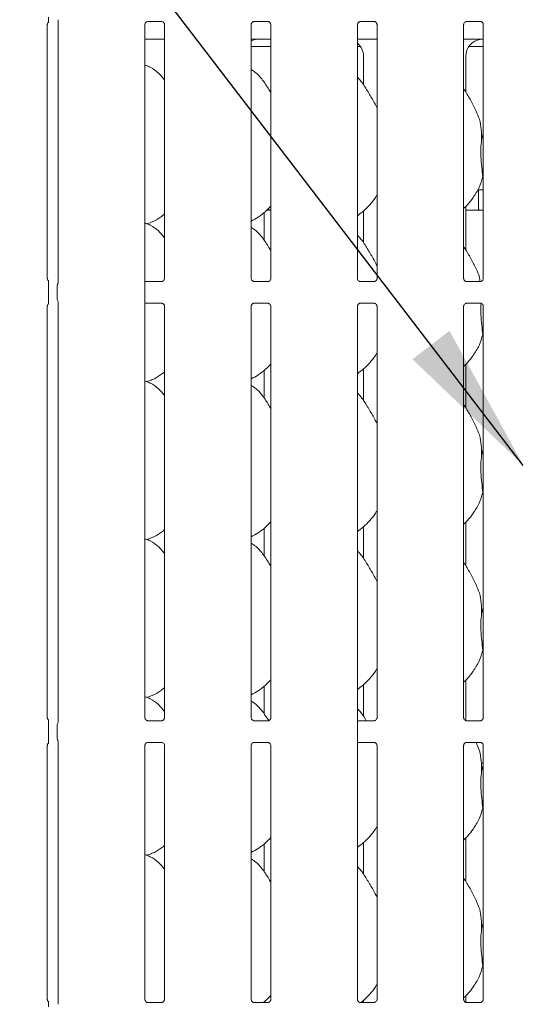
# Model space of a CAD drawing. Units: millimetres. Extents: x 5 to 415, y -14 to 292.
# Drawn here: x 107 to 118, y 108 to 130 of the extents above; entities that cross this region are included whole.
import ezdxf

# ---------------------------------------------------------------- set-up
doc = ezdxf.new("R2010")
doc.units = ezdxf.units.MM
doc.layers.add('BEMAßUNG', color=96, linetype='Continuous')

msp = doc.modelspace()

# ---------------------------------------------------------------- linework, layer by layer
at = {"color": 7, "linetype": 'Continuous', "lineweight": 15}
for p, q in [((107.5417, 129.91742), (107.5417, 124.20956)), ((107.30157, 124.29873), (107.30157, 129.82723)), ((109.42657, 124.13763), (109.42657, 129.82723)), ((109.48795, 129.89453), (109.48376, 129.89433)), ((109.48795, 129.89427), (109.79285, 129.89427)), ((109.8542, 129.82692), (109.8542, 124.29841)), ((111.73907, 124.29873), (111.73907, 129.82723)), ((111.80045, 129.89453), (111.79626, 129.89433)), ((111.80045, 129.89427), (112.10535, 129.89427)), ((112.1667, 129.82692), (112.1667, 124.29841)), ((114.05157, 124.29873), (114.05157, 129.82723)), ((114.11295, 129.89453), (114.10876, 129.89433)), ((114.11295, 129.89427), (114.41785, 129.89427)), ((114.4792, 129.82692), (114.4792, 124.29841)), ((116.36407, 124.29873), (116.36407, 129.82723)), ((116.42545, 129.89453), (116.42126, 129.89433)), ((116.42545, 129.89427), (116.73035, 129.89427)), ((116.7917, 129.82692), (116.7917, 124.29841)), ((109.42657, 129.50798), (109.8542, 129.50798)), ((111.92426, 129.50805), (111.92426, 129.50801)), ((111.92426, 129.50801), (112.1667, 129.50801)), ((114.05157, 129.50798), (114.4792, 129.50798)), ((116.36407, 129.50798), (116.55713, 129.50798)), ((111.73907, 129.35173), (112.1667, 129.35173)), ((114.05157, 129.35173), (114.11528, 129.35173)), ((116.47799, 129.35173), (116.7917, 129.35173)), ((114.18291, 129.13744), (114.18291, 128.51378)), ((116.41035, 128.35553), (116.41035, 129.13744)), ((116.75567, 127.31136), (116.7917, 127.45481)), ((116.7917, 126.48294), (116.78034, 126.51528)), ((116.66782, 126.22673), (116.7917, 126.22673)), ((116.69038, 126.22673), (116.69038, 125.81971)), ((116.41035, 124.91803), (116.41035, 125.86724)), ((112.01906, 125.13503), (112.01906, 125.7341)), ((112.08194, 125.78923), (112.1667, 125.78923)), ((114.18291, 125.76532), (114.18291, 125.07628)), ((116.41035, 125.78923), (116.7917, 125.78923)), ((109.46378, 125.49061), (109.54163, 125.51351)), ((107.32745, 123.85332), (107.32745, 124.13763)), ((107.51538, 123.8493), (107.51538, 124.14165)), ((109.79281, 124.23138), (109.42657, 124.23138)), ((109.42657, 123.85332), (109.42657, 124.13763)), ((109.79281, 124.23112), (109.79701, 124.23132)), ((112.10531, 124.23138), (111.80042, 124.23138)), ((112.10531, 124.23112), (112.10951, 124.23132)), ((114.41781, 124.23138), (114.11292, 124.23138)), ((114.41781, 124.23112), (114.42201, 124.23132)), ((116.73031, 124.23138), (116.42542, 124.23138)), ((116.73031, 124.23112), (116.7345, 124.23132)), ((107.5417, 123.7814), (107.5417, 114.64706)), ((109.42657, 114.73622), (109.42657, 123.85332)), ((109.42657, 123.75957), (109.79285, 123.75957)), ((111.80045, 123.75983), (111.79626, 123.75963)), ((111.80045, 123.75957), (112.10535, 123.75957)), ((114.11295, 123.75983), (114.10876, 123.75963)), ((114.11295, 123.75957), (114.41785, 123.75957)), ((116.42545, 123.75983), (116.42126, 123.75963)), ((116.42545, 123.75957), (116.73035, 123.75957)), ((107.30157, 114.73622), (107.30157, 123.69254)), ((109.8542, 123.69223), (109.8542, 114.73591)), ((111.73907, 114.73622), (111.73907, 123.69254)), ((112.1667, 123.69223), (112.1667, 114.73591)), ((114.05157, 114.57513), (114.05157, 123.69254)), ((114.4792, 123.69223), (114.4792, 114.73591)), ((116.36407, 114.73622), (116.36407, 123.69254)), ((116.7917, 123.69223), (116.7917, 114.73591)), ((116.7917, 123.04544), (116.78034, 123.07778)), ((116.41035, 121.48053), (116.41035, 122.42974)), ((112.01906, 121.69753), (112.01906, 122.2966)), ((114.18291, 122.32782), (114.18291, 121.63878)), ((109.46378, 122.05311), (109.54163, 122.07601)), ((116.75567, 120.43636), (116.7917, 120.57981)), ((116.7917, 119.60794), (116.78034, 119.64028)), ((116.41035, 118.04303), (116.41035, 118.99224)), ((112.01906, 118.26003), (112.01906, 118.8591)), ((114.18291, 118.89032), (114.18291, 118.20128)), ((109.46378, 118.61561), (109.54163, 118.63851)), ((116.75567, 116.99886), (116.7917, 117.14231)), ((116.7917, 116.17044), (116.78034, 116.20278)), ((116.41035, 114.67314), (116.41035, 115.55474)), ((112.01906, 114.82253), (112.01906, 115.4216)), ((114.18291, 115.45282), (114.18291, 114.76378)), ((109.46378, 115.17811), (109.54163, 115.20101)), ((107.32745, 114.29082), (107.32745, 114.57513)), ((107.51538, 114.2868), (107.51538, 114.57915)), ((109.79281, 114.66888), (109.48792, 114.66888)), ((109.79281, 114.66862), (109.79701, 114.66882)), ((112.10531, 114.66888), (111.80042, 114.66888)), ((112.10531, 114.66862), (112.10951, 114.66882)), ((114.41781, 114.66888), (114.05157, 114.66888)), ((114.05157, 114.29082), (114.05157, 114.57513)), ((114.41781, 114.66862), (114.42201, 114.66882)), ((116.73031, 114.66888), (116.42542, 114.66888)), ((116.73031, 114.66862), (116.7345, 114.66882)), ((114.05157, 108.60153), (114.05157, 114.29082)), ((107.30157, 108.60153), (107.30157, 114.13004)), ((107.5417, 114.2189), (107.5417, 108.51106)), ((109.42657, 108.60153), (109.42657, 114.13004)), ((109.48795, 114.19733), (109.48376, 114.19713)), ((109.48795, 114.19707), (109.79285, 114.19707)), ((109.8542, 114.12973), (109.8542, 108.60122)), ((111.73907, 108.60153), (111.73907, 114.13004)), ((111.80045, 114.19733), (111.79626, 114.19713)), ((111.80045, 114.19707), (112.10535, 114.19707)), ((112.1667, 114.12973), (112.1667, 108.60122)), ((114.05157, 114.19707), (114.41785, 114.19707)), ((114.4792, 114.12973), (114.4792, 108.60122)), ((116.36407, 108.60153), (116.36407, 114.13004)), ((116.42545, 114.19733), (116.42126, 114.19713)), ((116.42545, 114.19707), (116.73035, 114.19707)), ((116.7917, 114.12973), (116.7917, 108.60122)), ((116.75567, 113.56136), (116.7917, 113.70481)), ((116.7917, 113.7467), (116.7794, 113.7467)), ((116.7917, 112.73294), (116.78034, 112.76528)), ((112.01906, 111.38503), (112.01906, 111.9841)), ((114.18291, 112.01532), (114.18291, 111.32627)), ((116.41035, 111.16803), (116.41035, 112.11724)), ((109.46378, 111.74061), (109.54163, 111.76351)), ((116.75567, 110.12386), (116.7917, 110.2673)), ((116.7917, 109.29544), (116.78034, 109.32778)), ((109.79281, 108.53418), (109.48792, 108.53418)), ((109.79281, 108.53392), (109.79701, 108.53412)), ((112.10531, 108.53418), (111.80042, 108.53418)), ((112.01906, 108.53418), (112.01906, 108.5466)), ((112.10531, 108.53392), (112.10951, 108.53412)), ((114.41781, 108.53418), (114.11292, 108.53418)), ((114.18291, 108.57782), (114.18291, 108.53418)), ((114.41781, 108.53392), (114.42201, 108.53412)), ((116.41035, 108.53845), (116.41035, 108.67974)), ((116.73031, 108.53418), (116.42542, 108.53418)), ((116.73031, 108.53392), (116.7345, 108.53412))]:
    msp.add_line(p, q, dxfattribs=at)
for centre, start, end in [((107.60913, 124.14165), 141.58742, 180), ((107.60913, 123.8493), 180, 218.634967), ((107.60913, 114.57915), 141.58742, 180), ((107.60913, 114.2868), 180, 218.634967)]:
    msp.add_arc(centre, 0.09375, start, end, dxfattribs=at)
for centre, major_axis, ratio, start_param, end_param in [((111.91639, 129.13493), (0.37406, -0.07838), 0.98120088, 1.92155646, 2.25644045), ((110.88214, 129.28917), (1.13248, 0.20251), 0.07335026, 0.38926351, 0.52499309), ((116.79139, 129.13493), (0.37406, -0.07838), 0.98120088, 1.92155646, 3.34527954), ((115.75714, 129.28917), (1.13248, 0.20251), 0.07335026, 0.38926351, 0.52499309), ((113.80188, 129.13493), (0.37406, 0.07838), 0.98120088, 6.07949842, 6.93858142), ((116.79139, 114.12773), (0.27482, 0.27482), 0.9648648, 3.82990486, 3.91347566)]:
    msp.add_ellipse(centre, major_axis=major_axis, ratio=ratio, start_param=start_param, end_param=end_param, dxfattribs=at)
for points, knots in [([(107.32745, 129.87822), (107.32745, 129.87812), (107.32745, 129.87762), (107.32745, 129.87998), (107.32745, 129.88728), (107.32745, 129.90666), (107.32745, 129.94121), (107.32745, 129.97141), (107.32745, 129.98802)], [0, 0, 0, 0, 0.01581408, 0.0844919, 0.16889363, 0.31279229, 0.62221211, 1, 1, 1, 1]), ([(107.53503, 129.93234), (107.53502, 129.93234), (107.53501, 129.93237), (107.5351, 129.93221), (107.53534, 129.93181), (107.53587, 129.9309), (107.53659, 129.92961), (107.53911, 129.92478), (107.54145, 129.91812), (107.54175, 129.91349), (107.54174, 129.91426), (107.54174, 129.91431)], [0, 0, 0, 0, 0.00283983, 0.01625923, 0.0328594, 0.06082053, 0.10672717, 0.16187954, 0.69062011, 0.98042733, 1, 1, 1, 1]), ([(107.30167, 129.82664), (107.30166, 129.82755), (107.30161, 129.83081), (107.30414, 129.84489), (107.31219, 129.8636), (107.32353, 129.87277), (107.3286, 129.87686)], [0, 0, 0, 0, 0.09355041, 0.33623277, 0.70317877, 1, 1, 1, 1]), ([(109.42667, 129.82664), (109.42666, 129.82754), (109.42661, 129.8308), (109.42904, 129.84502), (109.43949, 129.86668), (109.45907, 129.885), (109.47833, 129.89278), (109.48782, 129.89426), (109.48862, 129.89426), (109.48898, 129.89426)], [0, 0, 0, 0, 0.05112113, 0.18373534, 0.38425498, 0.64970557, 0.82740643, 0.92250383, 1, 1, 1, 1]), ([(109.79219, 129.89426), (109.79208, 129.89427), (109.79171, 129.89427), (109.79604, 129.89397), (109.8066, 129.89137), (109.8256, 129.88217), (109.84427, 129.86257), (109.85312, 129.8404), (109.85425, 129.82805), (109.85419, 129.82639), (109.85418, 129.82624)], [0, 0, 0, 0, 0.03372818, 0.1149018, 0.22302984, 0.38218718, 0.65112143, 0.86747159, 0.98847398, 1, 1, 1, 1]), ([(111.73917, 129.82664), (111.73916, 129.82754), (111.73911, 129.8308), (111.74154, 129.84502), (111.75199, 129.86668), (111.77157, 129.885), (111.79083, 129.89278), (111.80032, 129.89426), (111.80112, 129.89426), (111.80148, 129.89426)], [0, 0, 0, 0, 0.051121185, 0.183735379, 0.384255015, 0.649705589, 0.827406444, 0.922503834, 1, 1, 1, 1]), ([(112.10469, 129.89426), (112.10458, 129.89427), (112.10421, 129.89427), (112.10854, 129.89397), (112.1191, 129.89137), (112.1381, 129.88217), (112.15677, 129.86257), (112.16562, 129.8404), (112.16675, 129.82805), (112.16669, 129.82639), (112.16668, 129.82624)], [0, 0, 0, 0, 0.03372818, 0.1149018, 0.22302984, 0.38218718, 0.65112143, 0.86747159, 0.98847398, 1, 1, 1, 1]), ([(114.05167, 129.82664), (114.05166, 129.82754), (114.05161, 129.8308), (114.05405, 129.84502), (114.06449, 129.86668), (114.08407, 129.885), (114.10333, 129.89278), (114.11282, 129.89426), (114.11362, 129.89426), (114.11398, 129.89426)], [0, 0, 0, 0, 0.0511213, 0.18373684, 0.38425714, 0.64970442, 0.82740587, 0.92250358, 1, 1, 1, 1]), ([(114.41719, 129.89426), (114.41708, 129.89427), (114.41671, 129.89427), (114.42104, 129.89397), (114.4316, 129.89137), (114.4506, 129.88217), (114.46927, 129.86257), (114.47812, 129.8404), (114.47925, 129.82805), (114.47919, 129.82639), (114.47918, 129.82624)], [0, 0, 0, 0, 0.03372818, 0.11489917, 0.2230309, 0.38219238, 0.65112144, 0.86747269, 0.98847403, 1, 1, 1, 1]), ([(116.36417, 129.82664), (116.36416, 129.82754), (116.36411, 129.8308), (116.36655, 129.84502), (116.37699, 129.86668), (116.39657, 129.885), (116.41583, 129.89278), (116.42532, 129.89426), (116.42612, 129.89426), (116.42648, 129.89426)], [0, 0, 0, 0, 0.0511213, 0.18373684, 0.38425714, 0.64970442, 0.82740587, 0.92250358, 1, 1, 1, 1]), ([(116.72969, 129.89426), (116.72958, 129.89427), (116.72921, 129.89427), (116.73354, 129.89397), (116.7441, 129.89137), (116.7631, 129.88217), (116.78177, 129.86257), (116.79062, 129.8404), (116.79175, 129.82805), (116.79169, 129.82639), (116.79168, 129.82624)], [0, 0, 0, 0, 0.03372818, 0.11489917, 0.2230309, 0.38219238, 0.65112144, 0.86747269, 0.98847403, 1, 1, 1, 1]), ([(111.73907, 129.50764), (111.75263, 129.50758), (111.77922, 129.50747), (111.8153, 129.50692), (111.84361, 129.50655), (111.85311, 129.50611), (111.85466, 129.50604)], [0, 0, 0, 0, 0.32078595, 0.62924867, 0.93921823, 1, 1, 1, 1]), ([(111.85466, 129.50604), (111.85641, 129.50606), (111.85823, 129.50607), (111.86001, 129.50653), (111.86008, 129.50654)], [0, 0, 0, 0, 0.96398409, 1, 1, 1, 1]), ([(116.55713, 129.50798), (116.59015, 129.50786), (116.63628, 129.50769), (116.69037, 129.50693), (116.71861, 129.50655), (116.72811, 129.50611), (116.72966, 129.50604)], [0, 0, 0, 0, 0.53353262, 0.74537259, 0.95825656, 1, 1, 1, 1]), ([(116.72966, 129.50604), (116.73142, 129.50606), (116.73324, 129.50607), (116.73501, 129.50653), (116.73508, 129.50654)], [0, 0, 0, 0, 0.96401768, 1, 1, 1, 1]), ([(109.84785, 128.63012), (109.80754, 128.67948), (109.72117, 128.78523), (109.57955, 128.88148), (109.47466, 128.92983), (109.43443, 128.93667), (109.42657, 128.93801)], [0, 0, 0, 0, 0.35869473, 0.76836586, 0.95474495, 1, 1, 1, 1]), ([(112.1667, 128.34486), (112.15812, 128.35938), (112.10932, 128.442), (112.01014, 128.5937), (111.87938, 128.75635), (111.77576, 128.82302), (111.73907, 128.84662)], [0, 0, 0, 0, 0.07967044, 0.4531376, 0.80638071, 1, 1, 1, 1]), ([(114.4792, 128.00844), (114.45147, 128.06379), (114.38858, 128.18933), (114.26763, 128.3829), (114.16199, 128.56415), (114.07812, 128.65356), (114.05157, 128.68186)], [0, 0, 0, 0, 0.247360161, 0.560976947, 0.861026167, 1, 1, 1, 1]), ([(116.63808, 127.94319), (116.59921, 128.02009), (116.52496, 128.167), (116.42996, 128.32985), (116.37302, 128.4154), (116.36407, 128.42886)], [0, 0, 0, 0, 0.48070171, 0.91832329, 1, 1, 1, 1]), ([(116.63505, 127.94321), (116.66132, 127.8852), (116.71899, 127.7579), (116.75052, 127.54132), (116.75394, 127.3885), (116.75567, 127.31136)], [0, 0, 0, 0, 0.29305228, 0.64314509, 1, 1, 1, 1]), ([(116.75567, 127.31136), (116.74849, 127.25277), (116.73404, 127.13476), (116.73798, 126.93922), (116.75926, 126.71971), (116.77335, 126.58311), (116.78034, 126.51528)], [0, 0, 0, 0, 0.22420696, 0.45155986, 0.72768134, 1, 1, 1, 1]), ([(116.78034, 126.51528), (116.75678, 126.43532), (116.70922, 126.27395), (116.58248, 126.07347), (116.46815, 125.92074), (116.39157, 125.84749), (116.36407, 125.82119)], [0, 0, 0, 0, 0.3036272, 0.61270542, 0.86092596, 1, 1, 1, 1]), ([(114.4792, 126.11866), (114.46828, 126.09946), (114.42381, 126.02125), (114.3218, 125.90044), (114.19131, 125.76477), (114.09417, 125.69411), (114.05157, 125.66311)], [0, 0, 0, 0, 0.10516682, 0.42847782, 0.74934527, 1, 1, 1, 1]), ([(112.1667, 125.87356), (112.12921, 125.83457), (112.0448, 125.74679), (111.90128, 125.63632), (111.79036, 125.5766), (111.73907, 125.54898)], [0, 0, 0, 0, 0.30046611, 0.67648451, 1, 1, 1, 1]), ([(109.84785, 125.69864), (109.82076, 125.67734), (109.73978, 125.61366), (109.63651, 125.54853), (109.55504, 125.52231), (109.53898, 125.51714)], [0, 0, 0, 0, 0.28757151, 0.85959433, 1, 1, 1, 1]), ([(112.12027, 125.78923), (112.12034, 125.79202), (112.12059, 125.80109), (112.12116, 125.81202), (112.12157, 125.81948), (112.12162, 125.8202), (112.12163, 125.82048)], [0, 0, 0, 0, 0.14422307, 0.46864785, 0.79328748, 1, 1, 1, 1]), ([(116.69043, 125.81971), (116.69043, 125.8197), (116.69044, 125.81967), (116.69089, 125.8114), (116.69145, 125.80062), (116.69168, 125.79177), (116.69175, 125.78923)], [0, 0, 0, 0, 0.220846, 0.54492963, 0.8694121, 1, 1, 1, 1]), ([(109.84785, 125.19262), (109.80753, 125.24198), (109.72116, 125.3477), (109.57957, 125.44407), (109.4739, 125.49257), (109.43286, 125.49949), (109.4242, 125.50095)], [0, 0, 0, 0, 0.35706952, 0.76488572, 0.950421, 1, 1, 1, 1]), ([(112.1667, 124.90736), (112.15812, 124.92188), (112.10932, 125.0045), (112.01014, 125.1562), (111.87938, 125.31885), (111.77576, 125.38552), (111.73907, 125.40912)], [0, 0, 0, 0, 0.07967046, 0.45313711, 0.80638028, 1, 1, 1, 1]), ([(114.4792, 124.57094), (114.45147, 124.62629), (114.38858, 124.75183), (114.26763, 124.9454), (114.16199, 125.12665), (114.07812, 125.21606), (114.05157, 125.24436)], [0, 0, 0, 0, 0.24736062, 0.56097697, 0.86102575, 1, 1, 1, 1]), ([(116.63808, 124.50569), (116.59921, 124.58259), (116.52496, 124.7295), (116.42996, 124.89235), (116.37302, 124.9779), (116.36407, 124.99136)], [0, 0, 0, 0, 0.48070234, 0.91832329, 1, 1, 1, 1]), ([(116.63505, 124.50571), (116.66289, 124.44806), (116.70527, 124.36032), (116.71877, 124.26431), (116.72341, 124.23138)], [0, 0, 0, 0, 0.6570041, 1, 1, 1, 1]), ([(107.32859, 124.24846), (107.32257, 124.25382), (107.30998, 124.26504), (107.30273, 124.28534), (107.30151, 124.2976), (107.30158, 124.29926), (107.30158, 124.2994)], [0, 0, 0, 0, 0.36265376, 0.75789556, 0.9789438, 1, 1, 1, 1]), ([(107.32745, 124.13763), (107.32745, 124.15941), (107.32745, 124.18826), (107.32745, 124.22103), (107.32745, 124.23592), (107.32745, 124.2444), (107.32745, 124.24764), (107.32745, 124.24744), (107.32745, 124.24737)], [0, 0, 0, 0, 0.49228771, 0.65185284, 0.8122878, 0.89279314, 0.96147858, 1, 1, 1, 1]), ([(107.5417, 124.21299), (107.54169, 124.21295), (107.54169, 124.21282), (107.53994, 124.20559), (107.53683, 124.20203), (107.53484, 124.19974)], [0, 0, 0, 0, 0.16495082, 0.46572489, 1, 1, 1, 1]), ([(109.8541, 124.29901), (109.85411, 124.2981), (109.85415, 124.29485), (109.85172, 124.28063), (109.84127, 124.25897), (109.8217, 124.24065), (109.80244, 124.23286), (109.79295, 124.23139), (109.79215, 124.23138), (109.79179, 124.23138)], [0, 0, 0, 0, 0.05112105, 0.18373826, 0.38425504, 0.64970716, 0.82740671, 0.92250396, 1, 1, 1, 1]), ([(111.80108, 124.23138), (111.80118, 124.23138), (111.80155, 124.23138), (111.79723, 124.23168), (111.78666, 124.23428), (111.76767, 124.24348), (111.74899, 124.26307), (111.74015, 124.28525), (111.73901, 124.2976), (111.73908, 124.29926), (111.73909, 124.2994)], [0, 0, 0, 0, 0.03372812, 0.11489934, 0.22302774, 0.38218965, 0.65111944, 0.86747383, 0.98847394, 1, 1, 1, 1]), ([(112.1666, 124.29901), (112.16661, 124.2981), (112.16665, 124.29485), (112.16422, 124.28063), (112.15377, 124.25897), (112.1342, 124.24065), (112.11494, 124.23286), (112.10545, 124.23139), (112.10465, 124.23138), (112.10429, 124.23138)], [0, 0, 0, 0, 0.05112105, 0.18373826, 0.38425504, 0.64970716, 0.82740671, 0.92250396, 1, 1, 1, 1]), ([(114.11358, 124.23138), (114.11368, 124.23138), (114.11405, 124.23138), (114.10973, 124.23168), (114.09916, 124.23428), (114.08017, 124.24348), (114.06149, 124.26307), (114.05265, 124.28525), (114.05151, 124.2976), (114.05158, 124.29926), (114.05158, 124.2994)], [0, 0, 0, 0, 0.03372797, 0.11489916, 0.22303169, 0.38219354, 0.65112324, 0.86747343, 0.988474, 1, 1, 1, 1]), ([(114.47909, 124.29901), (114.47911, 124.2981), (114.47915, 124.29485), (114.47672, 124.28063), (114.46628, 124.25897), (114.4467, 124.24065), (114.42744, 124.23286), (114.41795, 124.23139), (114.41715, 124.23138), (114.41679, 124.23138)], [0, 0, 0, 0, 0.05112093, 0.18373603, 0.38425233, 0.649708, 0.82740713, 0.92250414, 1, 1, 1, 1]), ([(116.42608, 124.23138), (116.42618, 124.23138), (116.42655, 124.23138), (116.42223, 124.23168), (116.41166, 124.23428), (116.39267, 124.24348), (116.37399, 124.26307), (116.36515, 124.28525), (116.36401, 124.2976), (116.36408, 124.29926), (116.36408, 124.2994)], [0, 0, 0, 0, 0.03372797, 0.11489916, 0.22303169, 0.38219354, 0.65112324, 0.86747343, 0.988474, 1, 1, 1, 1]), ([(116.79159, 124.29901), (116.79161, 124.2981), (116.79165, 124.29485), (116.78922, 124.28063), (116.77878, 124.25897), (116.7592, 124.24065), (116.73994, 124.23286), (116.73045, 124.23139), (116.72965, 124.23138), (116.72929, 124.23138)], [0, 0, 0, 0, 0.05112093, 0.18373603, 0.38425233, 0.649708, 0.82740713, 0.92250414, 1, 1, 1, 1]), ([(107.30167, 123.69194), (107.30166, 123.69285), (107.30161, 123.69611), (107.30414, 123.7102), (107.31219, 123.7289), (107.32353, 123.73807), (107.3286, 123.74217)], [0, 0, 0, 0, 0.09355058, 0.3362291, 0.70317108, 1, 1, 1, 1]), ([(107.32745, 123.74352), (107.32745, 123.74343), (107.32745, 123.74293), (107.32745, 123.74528), (107.32745, 123.75259), (107.32745, 123.77197), (107.32745, 123.80651), (107.32745, 123.83672), (107.32745, 123.85332)], [0, 0, 0, 0, 0.01581328, 0.08449014, 0.16889169, 0.31279004, 0.62220591, 1, 1, 1, 1]), ([(107.53577, 123.79051), (107.53673, 123.78943), (107.53953, 123.78629), (107.54183, 123.77705), (107.54174, 123.77795), (107.54173, 123.77811)], [0, 0, 0, 0, 0.29862608, 0.87641745, 1, 1, 1, 1]), ([(109.79219, 123.75957), (109.79208, 123.75957), (109.79171, 123.75957), (109.79604, 123.75927), (109.8066, 123.75668), (109.8256, 123.74747), (109.84427, 123.72788), (109.85312, 123.70571), (109.85425, 123.69335), (109.85419, 123.69169), (109.85418, 123.69155)], [0, 0, 0, 0, 0.033728184, 0.114901802, 0.223029305, 0.382186655, 0.651120923, 0.867473647, 0.988473976, 1, 1, 1, 1]), ([(111.73917, 123.69194), (111.73916, 123.69285), (111.73911, 123.6961), (111.74154, 123.71032), (111.75199, 123.73198), (111.77157, 123.7503), (111.79083, 123.75809), (111.80032, 123.75956), (111.80112, 123.75957), (111.80148, 123.75957)], [0, 0, 0, 0, 0.05112136, 0.18373367, 0.38425143, 0.64970486, 0.82740529, 0.92250367, 1, 1, 1, 1]), ([(112.10469, 123.75957), (112.10458, 123.75957), (112.10421, 123.75957), (112.10854, 123.75927), (112.1191, 123.75668), (112.1381, 123.74747), (112.15677, 123.72788), (112.16562, 123.70571), (112.16675, 123.69335), (112.16669, 123.69169), (112.16668, 123.69155)], [0, 0, 0, 0, 0.033728184, 0.114901802, 0.223029305, 0.382186655, 0.651120923, 0.867473647, 0.988473976, 1, 1, 1, 1]), ([(114.05167, 123.69194), (114.05166, 123.69285), (114.05161, 123.6961), (114.05405, 123.71032), (114.06449, 123.73198), (114.08407, 123.7503), (114.10333, 123.75809), (114.11282, 123.75956), (114.11362, 123.75957), (114.11398, 123.75957)], [0, 0, 0, 0, 0.05112147, 0.18373513, 0.38425356, 0.64970369, 0.82740471, 0.92250341, 1, 1, 1, 1]), ([(114.41719, 123.75957), (114.41708, 123.75957), (114.41671, 123.75957), (114.42104, 123.75927), (114.4316, 123.75668), (114.4506, 123.74747), (114.46927, 123.72788), (114.47812, 123.70571), (114.47925, 123.69335), (114.47919, 123.69169), (114.47918, 123.69155)], [0, 0, 0, 0, 0.03372818, 0.11489918, 0.22303037, 0.38219185, 0.65112092, 0.86747474, 0.98847403, 1, 1, 1, 1]), ([(116.36417, 123.69194), (116.36416, 123.69285), (116.36411, 123.6961), (116.36655, 123.71032), (116.37699, 123.73198), (116.39657, 123.7503), (116.41583, 123.75809), (116.42532, 123.75956), (116.42612, 123.75957), (116.42648, 123.75957)], [0, 0, 0, 0, 0.05112147, 0.18373513, 0.38425356, 0.64970369, 0.82740471, 0.92250341, 1, 1, 1, 1]), ([(116.72969, 123.75957), (116.72958, 123.75957), (116.72921, 123.75957), (116.73354, 123.75927), (116.7441, 123.75668), (116.7631, 123.74747), (116.78177, 123.72788), (116.79062, 123.70571), (116.79175, 123.69335), (116.79169, 123.69169), (116.79168, 123.69155)], [0, 0, 0, 0, 0.03372818, 0.11489918, 0.22303037, 0.38219185, 0.65112092, 0.86747474, 0.98847403, 1, 1, 1, 1]), ([(116.74408, 123.75598), (116.74192, 123.73645), (116.73316, 123.65738), (116.73875, 123.50156), (116.75905, 123.28225), (116.77328, 123.14562), (116.78034, 123.07778)], [0, 0, 0, 0, 0.08766589, 0.3550327, 0.67975274, 1, 1, 1, 1]), ([(116.78034, 123.07778), (116.75678, 122.99782), (116.70922, 122.83645), (116.58248, 122.63597), (116.46815, 122.48324), (116.39157, 122.40999), (116.36407, 122.38369)], [0, 0, 0, 0, 0.30362706, 0.61270515, 0.86092602, 1, 1, 1, 1]), ([(114.4792, 122.68116), (114.46828, 122.66196), (114.42381, 122.58375), (114.3218, 122.46294), (114.19131, 122.32727), (114.09417, 122.25661), (114.05157, 122.22561)], [0, 0, 0, 0, 0.10516619, 0.42847779, 0.74934526, 1, 1, 1, 1]), ([(112.1667, 122.43606), (112.12921, 122.39707), (112.0448, 122.30929), (111.90128, 122.19882), (111.79036, 122.1391), (111.73907, 122.11148)], [0, 0, 0, 0, 0.30046696, 0.6764849, 1, 1, 1, 1]), ([(109.84785, 122.26114), (109.82076, 122.23984), (109.73978, 122.17616), (109.63651, 122.11103), (109.55504, 122.08481), (109.53898, 122.07964)], [0, 0, 0, 0, 0.287572631, 0.859594547, 1, 1, 1, 1]), ([(109.84785, 121.75512), (109.80753, 121.80448), (109.72116, 121.9102), (109.57957, 122.00657), (109.4739, 122.05507), (109.43286, 122.06199), (109.4242, 122.06345)], [0, 0, 0, 0, 0.35706988, 0.76488548, 0.95042096, 1, 1, 1, 1]), ([(112.1667, 121.46986), (112.15812, 121.48438), (112.10932, 121.567), (112.01014, 121.7187), (111.87938, 121.88135), (111.77576, 121.94802), (111.73907, 121.97162)], [0, 0, 0, 0, 0.07967156, 0.45313809, 0.80638114, 1, 1, 1, 1]), ([(114.4792, 121.13344), (114.45147, 121.18879), (114.38858, 121.31433), (114.26763, 121.5079), (114.16199, 121.68915), (114.07812, 121.77856), (114.05157, 121.80686)], [0, 0, 0, 0, 0.2473606, 0.56097783, 0.86102658, 1, 1, 1, 1]), ([(116.63808, 121.06819), (116.59921, 121.14509), (116.52495, 121.292), (116.42996, 121.45485), (116.37302, 121.5404), (116.36407, 121.55386)], [0, 0, 0, 0, 0.48070108, 0.91832329, 1, 1, 1, 1]), ([(116.63505, 121.06821), (116.66132, 121.0102), (116.71899, 120.8829), (116.75052, 120.66632), (116.75394, 120.5135), (116.75567, 120.43636)], [0, 0, 0, 0, 0.29305207, 0.64314534, 1, 1, 1, 1]), ([(116.75567, 120.43636), (116.74849, 120.37777), (116.73404, 120.25976), (116.73798, 120.06422), (116.75926, 119.84471), (116.77335, 119.70811), (116.78034, 119.64028)], [0, 0, 0, 0, 0.22420719, 0.45155978, 0.7276821, 1, 1, 1, 1]), ([(116.78034, 119.64028), (116.75678, 119.56032), (116.70922, 119.39895), (116.58248, 119.19847), (116.46815, 119.04574), (116.39157, 118.97249), (116.36407, 118.94619)], [0, 0, 0, 0, 0.30362786, 0.61270469, 0.86092535, 1, 1, 1, 1]), ([(114.4792, 119.24366), (114.46828, 119.22446), (114.42381, 119.14625), (114.3218, 119.02544), (114.19131, 118.88977), (114.09417, 118.81911), (114.05157, 118.78811)], [0, 0, 0, 0, 0.10516619, 0.42847779, 0.74934526, 1, 1, 1, 1]), ([(112.1667, 118.99856), (112.12921, 118.95957), (112.0448, 118.87179), (111.90128, 118.76132), (111.79036, 118.7016), (111.73907, 118.67398)], [0, 0, 0, 0, 0.30046611, 0.67648451, 1, 1, 1, 1]), ([(109.84785, 118.82364), (109.82076, 118.80234), (109.73978, 118.73866), (109.63651, 118.67353), (109.55504, 118.64731), (109.53898, 118.64214)], [0, 0, 0, 0, 0.28757151, 0.85959433, 1, 1, 1, 1]), ([(109.84785, 118.31762), (109.80753, 118.36698), (109.72116, 118.4727), (109.57957, 118.56907), (109.4739, 118.61757), (109.43286, 118.62449), (109.4242, 118.62595)], [0, 0, 0, 0, 0.35706964, 0.76488597, 0.95042067, 1, 1, 1, 1]), ([(112.1667, 118.03236), (112.15812, 118.04688), (112.10932, 118.1295), (112.01014, 118.2812), (111.87938, 118.44385), (111.77576, 118.51052), (111.73907, 118.53412)], [0, 0, 0, 0, 0.07967262, 0.45313772, 0.8063805, 1, 1, 1, 1]), ([(114.4792, 117.69594), (114.45147, 117.75129), (114.38858, 117.87683), (114.26763, 118.0704), (114.16199, 118.25165), (114.07812, 118.34106), (114.05157, 118.36936)], [0, 0, 0, 0, 0.2473604, 0.56097828, 0.86102587, 1, 1, 1, 1]), ([(116.63808, 117.63069), (116.59921, 117.70759), (116.52495, 117.8545), (116.42996, 118.01735), (116.37302, 118.1029), (116.36407, 118.11636)], [0, 0, 0, 0, 0.48070047, 0.91832339, 1, 1, 1, 1]), ([(116.63505, 117.63071), (116.66132, 117.5727), (116.71899, 117.4454), (116.75052, 117.22882), (116.75394, 117.076), (116.75567, 116.99886)], [0, 0, 0, 0, 0.29305071, 0.64314394, 1, 1, 1, 1]), ([(116.75567, 116.99886), (116.74849, 116.94027), (116.73404, 116.82226), (116.73798, 116.62672), (116.75926, 116.40721), (116.77335, 116.27061), (116.78034, 116.20278)], [0, 0, 0, 0, 0.22420743, 0.45155917, 0.7276818, 1, 1, 1, 1]), ([(116.78034, 116.20278), (116.75678, 116.12282), (116.70922, 115.96145), (116.58248, 115.76097), (116.46815, 115.60824), (116.39157, 115.53499), (116.36407, 115.50869)], [0, 0, 0, 0, 0.30362786, 0.61270469, 0.86092535, 1, 1, 1, 1]), ([(114.4792, 115.80616), (114.46828, 115.78696), (114.42381, 115.70875), (114.3218, 115.58794), (114.19131, 115.45227), (114.09417, 115.38161), (114.05157, 115.35061)], [0, 0, 0, 0, 0.10516495, 0.42847668, 0.74934426, 1, 1, 1, 1]), ([(112.1667, 115.56106), (112.12921, 115.52207), (112.0448, 115.43429), (111.90128, 115.32382), (111.79036, 115.2641), (111.73907, 115.23648)], [0, 0, 0, 0, 0.30046579, 0.67648485, 1, 1, 1, 1]), ([(109.84785, 115.38614), (109.82076, 115.36483), (109.73978, 115.30116), (109.63651, 115.23604), (109.55504, 115.20981), (109.53898, 115.20464)], [0, 0, 0, 0, 0.28757164, 0.85959343, 1, 1, 1, 1]), ([(109.84785, 114.88012), (109.80753, 114.92948), (109.72116, 115.0352), (109.57957, 115.13157), (109.4739, 115.18007), (109.43286, 115.18699), (109.4242, 115.18845)], [0, 0, 0, 0, 0.35706987, 0.76488646, 0.95042064, 1, 1, 1, 1]), ([(112.11321, 114.68015), (112.07799, 114.73561), (112.00108, 114.85675), (111.87916, 115.00638), (111.7757, 115.07302), (111.73907, 115.09662)], [0, 0, 0, 0, 0.35292602, 0.77090001, 1, 1, 1, 1]), ([(114.24566, 114.66888), (114.20958, 114.72953), (114.15389, 114.82311), (114.0782, 114.90356), (114.05157, 114.93186)], [0, 0, 0, 0, 0.6481372, 1, 1, 1, 1]), ([(107.32859, 114.68596), (107.32257, 114.69132), (107.30998, 114.70254), (107.30273, 114.72284), (107.30151, 114.7351), (107.30158, 114.73676), (107.30158, 114.7369)], [0, 0, 0, 0, 0.36265589, 0.75789067, 0.9789402, 1, 1, 1, 1]), ([(109.48858, 114.66888), (109.48868, 114.66888), (109.48905, 114.66888), (109.48473, 114.66918), (109.47416, 114.67177), (109.45517, 114.68098), (109.4365, 114.70057), (109.42765, 114.72275), (109.42651, 114.7351), (109.42658, 114.73676), (109.42659, 114.7369)], [0, 0, 0, 0, 0.033728245, 0.114900064, 0.223027808, 0.382190357, 0.651121233, 0.867471395, 0.988471993, 1, 1, 1, 1]), ([(109.8541, 114.73651), (109.85411, 114.7356), (109.85415, 114.73235), (109.85172, 114.71813), (109.84127, 114.69647), (109.8217, 114.67815), (109.80244, 114.67036), (109.79295, 114.66889), (109.79215, 114.66888), (109.79179, 114.66888)], [0, 0, 0, 0, 0.05111831, 0.18373572, 0.38425278, 0.64970528, 0.82740713, 0.92250384, 1, 1, 1, 1]), ([(111.80108, 114.66888), (111.80118, 114.66888), (111.80155, 114.66888), (111.79723, 114.66918), (111.78666, 114.67177), (111.76767, 114.68098), (111.749, 114.70057), (111.74015, 114.72275), (111.73901, 114.7351), (111.73908, 114.73676), (111.73909, 114.7369)], [0, 0, 0, 0, 0.033728245, 0.114900064, 0.223027808, 0.382190357, 0.651121233, 0.867471395, 0.988471993, 1, 1, 1, 1]), ([(112.1666, 114.73651), (112.16661, 114.7356), (112.16665, 114.73235), (112.16422, 114.71813), (112.15377, 114.69647), (112.1342, 114.67815), (112.11494, 114.67036), (112.10545, 114.66889), (112.10465, 114.66888), (112.10429, 114.66888)], [0, 0, 0, 0, 0.05111831, 0.18373572, 0.38425278, 0.64970528, 0.82740713, 0.92250384, 1, 1, 1, 1]), ([(114.47909, 114.73651), (114.47911, 114.7356), (114.47915, 114.73235), (114.47672, 114.71813), (114.46628, 114.69647), (114.4467, 114.67815), (114.42744, 114.67036), (114.41795, 114.66889), (114.41715, 114.66888), (114.41679, 114.66888)], [0, 0, 0, 0, 0.05111819, 0.18373348, 0.38425007, 0.64970612, 0.82740755, 0.92250403, 1, 1, 1, 1]), ([(116.42608, 114.66888), (116.42618, 114.66888), (116.42655, 114.66888), (116.42223, 114.66918), (116.41166, 114.67177), (116.39267, 114.68098), (116.37399, 114.70057), (116.36515, 114.72275), (116.36401, 114.7351), (116.36408, 114.73676), (116.36408, 114.7369)], [0, 0, 0, 0, 0.03372809, 0.11489988, 0.22303176, 0.38219425, 0.65112503, 0.867471, 0.98847205, 1, 1, 1, 1]), ([(116.79159, 114.73651), (116.79161, 114.7356), (116.79165, 114.73235), (116.78922, 114.71813), (116.77878, 114.69647), (116.7592, 114.67815), (116.73994, 114.67036), (116.73045, 114.66889), (116.72965, 114.66888), (116.72929, 114.66888)], [0, 0, 0, 0, 0.05111819, 0.18373348, 0.38425007, 0.64970612, 0.82740755, 0.92250403, 1, 1, 1, 1]), ([(107.32745, 114.57513), (107.32745, 114.59691), (107.32745, 114.62576), (107.32745, 114.65853), (107.32745, 114.67342), (107.32745, 114.6819), (107.32745, 114.68514), (107.32745, 114.68494), (107.32745, 114.68487)], [0, 0, 0, 0, 0.49229088, 0.65186125, 0.81228924, 0.89279396, 0.96147887, 1, 1, 1, 1]), ([(107.5417, 114.65049), (107.54169, 114.65045), (107.54169, 114.65032), (107.53994, 114.64309), (107.53683, 114.63953), (107.53484, 114.63724)], [0, 0, 0, 0, 0.16495015, 0.46572446, 1, 1, 1, 1]), ([(107.32745, 114.18102), (107.32745, 114.18093), (107.32745, 114.18043), (107.32745, 114.18278), (107.32745, 114.19009), (107.32745, 114.20947), (107.32745, 114.24401), (107.32745, 114.27422), (107.32745, 114.29082)], [0, 0, 0, 0, 0.01581328, 0.08449014, 0.16889169, 0.31279004, 0.62220591, 1, 1, 1, 1]), ([(107.30167, 114.12944), (107.30166, 114.13035), (107.30161, 114.13361), (107.30414, 114.1477), (107.31219, 114.1664), (107.32353, 114.17557), (107.3286, 114.17967)], [0, 0, 0, 0, 0.09354511, 0.33623133, 0.70317208, 1, 1, 1, 1]), ([(107.53577, 114.22801), (107.53673, 114.22693), (107.53953, 114.22379), (107.54183, 114.21455), (107.54174, 114.21545), (107.54173, 114.21561)], [0, 0, 0, 0, 0.29862627, 0.876418, 1, 1, 1, 1]), ([(109.42667, 114.12944), (109.42666, 114.13035), (109.42661, 114.1336), (109.42904, 114.14782), (109.43949, 114.16948), (109.45907, 114.1878), (109.47833, 114.19559), (109.48782, 114.19706), (109.48862, 114.19707), (109.48898, 114.19707)], [0, 0, 0, 0, 0.05111836, 0.18373498, 0.38425223, 0.64970497, 0.82740698, 0.92250377, 1, 1, 1, 1]), ([(109.79219, 114.19707), (109.79208, 114.19707), (109.79171, 114.19708), (109.79604, 114.19677), (109.8066, 114.19418), (109.8256, 114.18497), (109.84427, 114.16538), (109.85312, 114.1432), (109.85425, 114.13085), (109.85419, 114.12919), (109.85418, 114.12905)], [0, 0, 0, 0, 0.03372827, 0.1149024, 0.22303022, 0.38218804, 0.6511231, 0.86747136, 0.98847204, 1, 1, 1, 1]), ([(111.73917, 114.12944), (111.73916, 114.13035), (111.73911, 114.1336), (111.74154, 114.14782), (111.75199, 114.16948), (111.77157, 114.1878), (111.79083, 114.19559), (111.80032, 114.19706), (111.80112, 114.19707), (111.80148, 114.19707)], [0, 0, 0, 0, 0.05111841, 0.18373503, 0.38425226, 0.64970499, 0.82740699, 0.92250378, 1, 1, 1, 1]), ([(112.10469, 114.19707), (112.10458, 114.19707), (112.10421, 114.19708), (112.10854, 114.19677), (112.1191, 114.19418), (112.1381, 114.18497), (112.15677, 114.16538), (112.16562, 114.1432), (112.16675, 114.13085), (112.16669, 114.12919), (112.16668, 114.12905)], [0, 0, 0, 0, 0.03372827, 0.1149024, 0.22303022, 0.38218804, 0.6511231, 0.86747136, 0.98847204, 1, 1, 1, 1]), ([(114.41719, 114.19707), (114.41708, 114.19707), (114.41671, 114.19708), (114.42104, 114.19677), (114.4316, 114.19418), (114.4506, 114.18497), (114.46927, 114.16538), (114.47812, 114.1432), (114.47925, 114.13085), (114.47919, 114.12919), (114.47918, 114.12905)], [0, 0, 0, 0, 0.03372826, 0.11489978, 0.22303128, 0.38219324, 0.6511231, 0.86747245, 0.98847209, 1, 1, 1, 1]), ([(116.36417, 114.12944), (116.36416, 114.13035), (116.36411, 114.1336), (116.36655, 114.14782), (116.37699, 114.16948), (116.39657, 114.1878), (116.41583, 114.19559), (116.42532, 114.19706), (116.42612, 114.19707), (116.42648, 114.19707)], [0, 0, 0, 0, 0.05111853, 0.18373648, 0.38425439, 0.64970382, 0.82740641, 0.92250352, 1, 1, 1, 1]), ([(116.63505, 114.19321), (116.66132, 114.1352), (116.71899, 114.0079), (116.75052, 113.79132), (116.75394, 113.6385), (116.75567, 113.56136)], [0, 0, 0, 0, 0.29305155, 0.64314579, 1, 1, 1, 1]), ([(116.72969, 114.19707), (116.72958, 114.19707), (116.72921, 114.19708), (116.73354, 114.19677), (116.7441, 114.19418), (116.7631, 114.18497), (116.78177, 114.16538), (116.79062, 114.1432), (116.79175, 114.13085), (116.79169, 114.12919), (116.79168, 114.12905)], [0, 0, 0, 0, 0.03372826, 0.11489978, 0.22303128, 0.38219324, 0.6511231, 0.86747245, 0.98847209, 1, 1, 1, 1]), ([(116.75567, 113.56136), (116.74849, 113.50277), (116.73404, 113.38476), (116.73798, 113.18922), (116.75926, 112.96971), (116.77335, 112.83311), (116.78034, 112.76528)], [0, 0, 0, 0, 0.224206941, 0.451560379, 0.727682398, 1, 1, 1, 1]), ([(116.78034, 112.76528), (116.75678, 112.68532), (116.70922, 112.52395), (116.58248, 112.32347), (116.46815, 112.17074), (116.39157, 112.09749), (116.36407, 112.07119)], [0, 0, 0, 0, 0.30362786, 0.61270469, 0.86092535, 1, 1, 1, 1]), ([(114.4792, 112.36866), (114.46828, 112.34946), (114.42381, 112.27125), (114.3218, 112.15044), (114.19131, 112.01477), (114.09417, 111.94411), (114.05157, 111.91311)], [0, 0, 0, 0, 0.10516495, 0.42847668, 0.74934426, 1, 1, 1, 1]), ([(112.1667, 112.12356), (112.12921, 112.08457), (112.0448, 111.99679), (111.90128, 111.88632), (111.79036, 111.8266), (111.73907, 111.79898)], [0, 0, 0, 0, 0.30046579, 0.67648485, 1, 1, 1, 1]), ([(109.84785, 111.94864), (109.82076, 111.92734), (109.73978, 111.86366), (109.63651, 111.79854), (109.55504, 111.77231), (109.53898, 111.76714)], [0, 0, 0, 0, 0.28757388, 0.85959387, 1, 1, 1, 1]), ([(109.84785, 111.44262), (109.80753, 111.49198), (109.72116, 111.5977), (109.57957, 111.69407), (109.4739, 111.74257), (109.43286, 111.74949), (109.4242, 111.75095)], [0, 0, 0, 0, 0.35706963, 0.76488596, 0.95042131, 1, 1, 1, 1]), ([(112.1667, 111.15736), (112.15812, 111.17188), (112.10932, 111.2545), (112.01014, 111.4062), (111.87938, 111.56885), (111.77576, 111.63552), (111.73907, 111.65912)], [0, 0, 0, 0, 0.07967046, 0.45313711, 0.80638028, 1, 1, 1, 1]), ([(114.4792, 110.82094), (114.45147, 110.87629), (114.38858, 111.00183), (114.26763, 111.1954), (114.16199, 111.37665), (114.07812, 111.46606), (114.05157, 111.49436)], [0, 0, 0, 0, 0.24736062, 0.56097697, 0.86102575, 1, 1, 1, 1]), ([(116.63808, 110.75569), (116.59921, 110.83259), (116.52496, 110.9795), (116.42996, 111.14235), (116.37302, 111.2279), (116.36407, 111.24136)], [0, 0, 0, 0, 0.48070298, 0.91832339, 1, 1, 1, 1]), ([(116.63505, 110.75571), (116.66132, 110.6977), (116.71899, 110.5704), (116.75052, 110.35382), (116.75394, 110.201), (116.75567, 110.12386)], [0, 0, 0, 0, 0.29305343, 0.64314674, 1, 1, 1, 1]), ([(116.75567, 110.12386), (116.74849, 110.06527), (116.73404, 109.94726), (116.73798, 109.75171), (116.75926, 109.53221), (116.77335, 109.39561), (116.78034, 109.32778)], [0, 0, 0, 0, 0.224206941, 0.451560379, 0.727682398, 1, 1, 1, 1]), ([(116.78034, 109.32778), (116.75678, 109.24782), (116.70922, 109.08645), (116.58248, 108.88597), (116.46815, 108.73324), (116.39157, 108.65999), (116.36407, 108.63369)], [0, 0, 0, 0, 0.30362786, 0.61270469, 0.86092535, 1, 1, 1, 1]), ([(114.4792, 108.93116), (114.46829, 108.91196), (114.42384, 108.83371), (114.3213, 108.71352), (114.21485, 108.599), (114.14435, 108.54646), (114.12789, 108.53418)], [0, 0, 0, 0, 0.12414173, 0.50578508, 0.88454332, 1, 1, 1, 1]), ([(107.32859, 108.55126), (107.32257, 108.55663), (107.30998, 108.56785), (107.30273, 108.58815), (107.30151, 108.6004), (107.30158, 108.60206), (107.30158, 108.60221)], [0, 0, 0, 0, 0.36265589, 0.75789067, 0.9789402, 1, 1, 1, 1]), ([(107.32745, 108.44043), (107.32745, 108.46222), (107.32745, 108.49106), (107.32745, 108.52383), (107.32745, 108.53872), (107.32745, 108.5472), (107.32745, 108.55045), (107.32745, 108.55025), (107.32745, 108.55017)], [0, 0, 0, 0, 0.49229161, 0.65184928, 0.81228896, 0.8927938, 0.96147882, 1, 1, 1, 1]), ([(107.54172, 108.51385), (107.54172, 108.51397), (107.54175, 108.51445), (107.54118, 108.50967), (107.53887, 108.50333), (107.53679, 108.49916), (107.53548, 108.49686), (107.53511, 108.49625), (107.535, 108.49606), (107.53501, 108.49609), (107.53502, 108.4961)], [0, 0, 0, 0, 0.08964934, 0.37633281, 0.7803071, 0.91629957, 0.95998876, 0.98383795, 0.99750115, 1, 1, 1, 1]), ([(109.48858, 108.53419), (109.48868, 108.53419), (109.48905, 108.53418), (109.48473, 108.53448), (109.47416, 108.53708), (109.45517, 108.54628), (109.4365, 108.56588), (109.42765, 108.58805), (109.42651, 108.6004), (109.42658, 108.60206), (109.42659, 108.60221)], [0, 0, 0, 0, 0.03372822, 0.11489935, 0.22302911, 0.38219139, 0.65112182, 0.86747162, 0.98847201, 1, 1, 1, 1]), ([(109.8541, 108.60181), (109.85411, 108.60091), (109.85415, 108.59766), (109.85172, 108.58343), (109.84127, 108.56178), (109.8217, 108.54346), (109.80244, 108.53567), (109.79295, 108.53419), (109.79215, 108.53419), (109.79179, 108.53419)], [0, 0, 0, 0, 0.05111831, 0.18373572, 0.38425278, 0.64970528, 0.82740713, 0.92250384, 1, 1, 1, 1]), ([(111.80108, 108.53419), (111.80118, 108.53419), (111.80155, 108.53418), (111.79723, 108.53448), (111.78666, 108.53708), (111.76767, 108.54628), (111.749, 108.56588), (111.74015, 108.58805), (111.73901, 108.6004), (111.73908, 108.60206), (111.73909, 108.60221)], [0, 0, 0, 0, 0.03372822, 0.11489935, 0.22302911, 0.38219139, 0.65112182, 0.86747162, 0.98847201, 1, 1, 1, 1]), ([(112.1667, 108.68606), (112.13003, 108.64604), (112.07944, 108.59082), (112.0194, 108.54641), (112.00289, 108.53418)], [0, 0, 0, 0, 0.724861343, 1, 1, 1, 1]), ([(112.1666, 108.60181), (112.16661, 108.60091), (112.16665, 108.59766), (112.16422, 108.58343), (112.15377, 108.56178), (112.1342, 108.54346), (112.11494, 108.53567), (112.10545, 108.53419), (112.10465, 108.53419), (112.10429, 108.53419)], [0, 0, 0, 0, 0.05111831, 0.18373572, 0.38425278, 0.64970528, 0.82740713, 0.92250384, 1, 1, 1, 1]), ([(114.11358, 108.53419), (114.11368, 108.53419), (114.11405, 108.53418), (114.10973, 108.53448), (114.09916, 108.53708), (114.08017, 108.54628), (114.06149, 108.56588), (114.05265, 108.58805), (114.05151, 108.6004), (114.05158, 108.60206), (114.05158, 108.60221)], [0, 0, 0, 0, 0.03372806, 0.11489917, 0.22303306, 0.38219528, 0.65112562, 0.86747122, 0.98847207, 1, 1, 1, 1]), ([(114.47909, 108.60181), (114.47911, 108.60091), (114.47915, 108.59766), (114.47672, 108.58343), (114.46628, 108.56178), (114.4467, 108.54346), (114.42744, 108.53567), (114.41795, 108.53419), (114.41715, 108.53419), (114.41679, 108.53419)], [0, 0, 0, 0, 0.05111819, 0.18373348, 0.38425007, 0.64970612, 0.82740755, 0.92250403, 1, 1, 1, 1]), ([(116.42608, 108.53419), (116.42618, 108.53419), (116.42655, 108.53418), (116.42223, 108.53448), (116.41166, 108.53708), (116.39267, 108.54628), (116.37399, 108.56588), (116.36515, 108.58805), (116.36401, 108.6004), (116.36408, 108.60206), (116.36408, 108.60221)], [0, 0, 0, 0, 0.03372806, 0.11489917, 0.22303306, 0.38219528, 0.65112562, 0.86747122, 0.98847207, 1, 1, 1, 1]), ([(116.79159, 108.60181), (116.79161, 108.60091), (116.79165, 108.59766), (116.78922, 108.58343), (116.77878, 108.56178), (116.7592, 108.54346), (116.73994, 108.53567), (116.73045, 108.53419), (116.72965, 108.53419), (116.72929, 108.53419)], [0, 0, 0, 0, 0.05111819, 0.18373348, 0.38425007, 0.64970612, 0.82740755, 0.92250403, 1, 1, 1, 1])]:
    msp.add_open_spline(points, degree=3, knots=knots, dxfattribs=at)
at = {"layer": 'BEMAßUNG'}
msp.add_line((117.66258, 120.22964), (97.08393, 147.07403), dxfattribs=at)
msp.add_solid([(117.66258, 120.22964), (116.05683, 123.15929), (115.2505, 122.54116)], dxfattribs=at)

doc.saveas('drawing.dxf')
